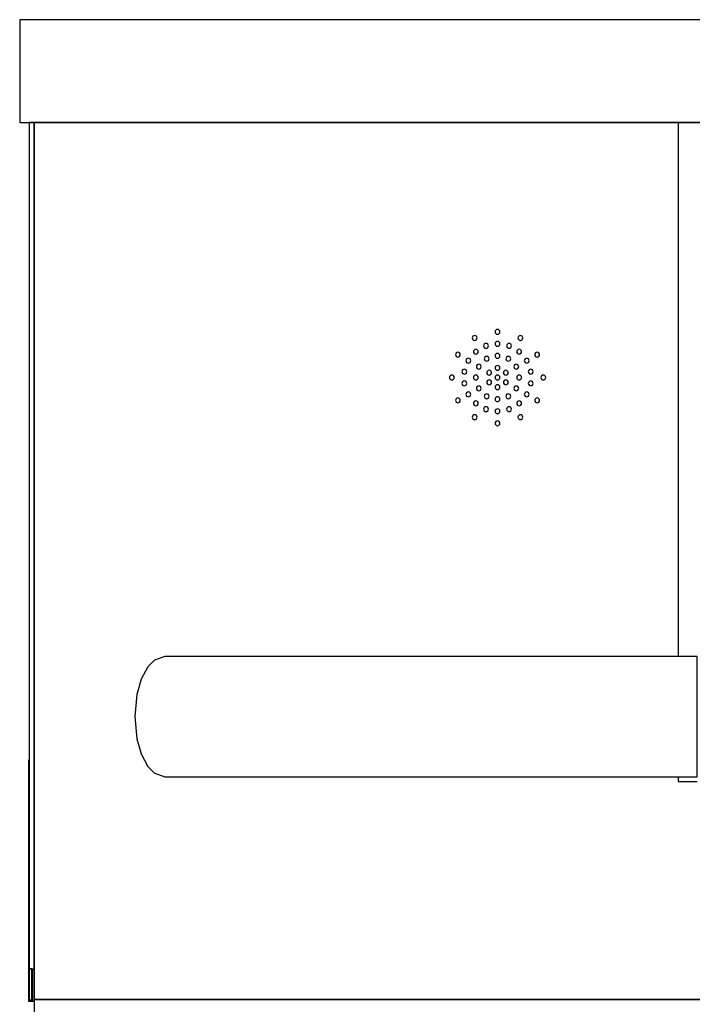
# Model space of a CAD drawing. Extents: x 5 to 3605, y 5 to 302.
# Drawn here: x 3255 to 3274, y 228 to 256 of the extents above; entities that cross this region are included whole.
import ezdxf

# ---------------------------------------------------------------- set-up
doc = ezdxf.new("R2010")
doc.units = 0
doc.header["$LTSCALE"] = 0.5
doc.header["$MEASUREMENT"] = 0
doc.layers.get('0').update_dxf_attribs({"linetype": 'CONTINUOUS'})
doc.layers.add('6', color=7, linetype='CONTINUOUS')

# ---------------------------------------------------------------- blocks, each defined once
blk = doc.blocks.new('LD_20181025092044_00000044')
for p, q in [((-412.38, 100), (-412.39, 100)), ((-412.39, 100), (-412.39, 0)), ((-412, 100), (-412.38, 100)), ((-412.38, 100), (-412.38, 0)), ((412.38, 100), (412, 100)), ((412.39, 100), (412.38, 100)), ((412.38, 0), (412.38, 100)), ((412.39, 0), (412.39, 100)), ((-410.67, 0), (-410.67, 13.3)), ((-410.67, 13.3), (-410.67, 0)), ((410.67, 13.3), (410.67, 0)), ((410.67, 0), (410.67, 13.3)), ((-412.39, 0), (-412.38, 0)), ((-412.38, 0), (-410.67, 0)), ((-410.67, 0), (-410, 0)), ((410, 0), (410.67, 0)), ((410.67, 0), (412.38, 0)), ((412.38, 0), (412.39, 0))]:
    blk.add_line(p, q)
blk = doc.blocks.new('LD_20181025092044_00000046')
for p, q in [((-132.5, 288), (-142.5, 288)), ((-142.5, 288), (-142.5, 66.15)), ((-142.5, 16.15), (-142.5, 14.18)), ((-142.5, 14.18), (-134.5, 14.18))]:
    blk.add_line(p, q)
blk = doc.blocks.new('LD_20181025092044_00000047')
for p, q in [((1, 1096.65), (-831, 1096.65)), ((-831, 1096.65), (-831, 1096.64)), ((-831, 1096.64), (-831, 1096.59)), ((-831, 1096.59), (-831, 1096.51)), ((-831, 1096.51), (-831, 1096.37)), ((-831, 1096.37), (-831, 1096.16)), ((-831, 1096.16), (-831, 1095.89)), ((-831, 1095.89), (-831, 1095.55)), ((-831, 1095.55), (-831, 1095.14)), ((-831, 1095.14), (-831, 1094.67)), ((-831, 1094.67), (-831, 1088.98)), ((-831, 1088.98), (-831, 1088.4)), ((-831, 1088.4), (-831, 1087.79)), ((-831, 1087.79), (-831, 1087.16)), ((-831, 1087.16), (-831, 1086.5)), ((-831, 1086.5), (-831, 1085.81)), ((-831, 1085.81), (-831, 1085.09)), ((-831, 1085.09), (-831, 1084.35)), ((-831, 1084.35), (-831, 1073.86)), ((-831, 1073.86), (-831, 1073.6)), ((-831, 1073.6), (-831, 1073.32)), ((-831, 1073.32), (-831, 1073.01)), ((-831, 1073.01), (-831, 1072.67)), ((-831, 1072.67), (-831, 1072.31)), ((-831, 1072.31), (-831, 1071.93)), ((-831, 1071.93), (-831, 1071.53)), ((-831, 1071.53), (-831, 1068.75)), ((-831, 1068.75), (-831, 1067.73)), ((-831, 1067.73), (-831, 1066.67)), ((-831, 1066.67), (-831, 1065.57)), ((-831, 1065.57), (-831, 1064.45)), ((-831, 1064.45), (-831, 1063.29)), ((-831, 1063.29), (-831, 1062.1)), ((-831, 1062.1), (-831, 1060.89)), ((-831, 1060.89), (-831, 1060.83)), ((-831, 1060.83), (-831, 1060.48)), ((-831, 1060.48), (-831, 1060.13)), ((-831, 1060.13), (-831, 1059.78)), ((-831, 1059.78), (-831, 1059.42)), ((-831, 1059.42), (-831, 1059.05)), ((-831, 1059.05), (-831, 1058.68)), ((-831, 1058.68), (-831, 1058.31)), ((-831, 1058.31), (-831, 1058.2)), ((-831, 1058.2), (-831, 1057.83)), ((-831, 1057.83), (-831, 1057.45)), ((-831, 1057.45), (-831, 1057.07)), ((-831, 1057.07), (-831, 1056.69)), ((-831, 1056.69), (-831, 1056.32)), ((-831, 1056.32), (-831, 1055.94)), ((-831, 1055.94), (-831, 1055.56)), ((-831, 1055.56), (-831, 1054.23)), ((-831, 1054.23), (-831, 1054.2)), ((-831, 1054.2), (-831, 1054.18)), ((-831, 1054.18), (-831, 1054.16)), ((-831, 1054.16), (-831, 1054.14)), ((-831, 1054.14), (-831, 1054.12)), ((-831, 1054.12), (-831, 1054.11)), ((-831, 1054.11), (-831, 1054.09)), ((-831, 1054.09), (-831, 1054)), ((-831, 1054), (1, 1054)), ((-825, 1054), (-827, 1054)), ((-827, 1054), (-827, 702.3)), ((-557.5, 1054), (-825, 1054)), ((-825, 1054), (-825, 702.16)), ((-825, 702.3), (-825, 1054)), ((-642.38, 965.38), (-642.71, 965.16)), ((-642, 965.45), (-642.38, 965.38)), ((-641.62, 965.38), (-642, 965.45)), ((-641.29, 965.16), (-641.62, 965.38)), ((-633.42, 967.38), (-633.5, 967)), ((-633.5, 967), (-633.42, 966.62)), ((-633.21, 967.71), (-633.42, 967.38)), ((-633.42, 966.62), (-633.21, 966.29)), ((-632.88, 967.92), (-633.21, 967.71)), ((-633.21, 966.29), (-632.88, 966.08)), ((-632.5, 968), (-632.88, 967.92)), ((-632.88, 966.08), (-632.5, 966)), ((-632.12, 967.92), (-632.5, 968)), ((-632.5, 966), (-632.12, 966.08)), ((-631.79, 967.71), (-632.12, 967.92)), ((-632.12, 966.08), (-631.79, 966.29)), ((-631.58, 967.38), (-631.79, 967.71)), ((-631.79, 966.29), (-631.58, 966.62)), ((-631.5, 967), (-631.58, 967.38)), ((-631.58, 966.62), (-631.5, 967)), ((-623.38, 965.38), (-623.71, 965.16)), ((-623, 965.45), (-623.38, 965.38)), ((-622.62, 965.38), (-623, 965.45)), ((-622.29, 965.16), (-622.62, 965.38)), ((-642.92, 964.84), (-643, 964.45)), ((-643, 964.45), (-642.92, 964.07)), ((-642.71, 965.16), (-642.92, 964.84)), ((-642.92, 964.07), (-642.71, 963.75)), ((-642.71, 963.75), (-642.38, 963.53)), ((-642.38, 963.53), (-642, 963.45)), ((-642, 963.45), (-641.62, 963.53)), ((-641.62, 963.53), (-641.29, 963.75)), ((-641.08, 964.84), (-641.29, 965.16)), ((-641.29, 963.75), (-641.08, 964.07)), ((-641, 964.45), (-641.08, 964.84)), ((-641.08, 964.07), (-641, 964.45)), ((-638.21, 961.54), (-638.29, 961.16)), ((-638, 961.86), (-638.21, 961.54)), ((-637.67, 962.08), (-638, 961.86)), ((-637.29, 962.16), (-637.67, 962.08)), ((-636.91, 962.08), (-637.29, 962.16)), ((-636.58, 961.86), (-636.91, 962.08)), ((-636.36, 961.54), (-636.58, 961.86)), ((-636.29, 961.16), (-636.36, 961.54)), ((-633.42, 962.38), (-633.5, 962)), ((-633.5, 962), (-633.42, 961.62)), ((-633.21, 962.71), (-633.42, 962.38)), ((-633.42, 961.62), (-633.21, 961.29)), ((-632.88, 962.92), (-633.21, 962.71)), ((-633.21, 961.29), (-632.88, 961.08)), ((-632.5, 963), (-632.88, 962.92)), ((-632.12, 962.92), (-632.5, 963)), ((-631.79, 962.71), (-632.12, 962.92)), ((-632.12, 961.08), (-631.79, 961.29)), ((-631.58, 962.38), (-631.79, 962.71)), ((-631.79, 961.29), (-631.58, 961.62)), ((-631.5, 962), (-631.58, 962.38)), ((-631.58, 961.62), (-631.5, 962)), ((-628.64, 961.54), (-628.71, 961.16)), ((-628.42, 961.86), (-628.64, 961.54)), ((-628.09, 962.08), (-628.42, 961.86)), ((-627.71, 962.16), (-628.09, 962.08)), ((-627.33, 962.08), (-627.71, 962.16)), ((-627, 961.86), (-627.33, 962.08)), ((-626.79, 961.54), (-627, 961.86)), ((-626.71, 961.16), (-626.79, 961.54)), ((-623.92, 964.84), (-624, 964.45)), ((-624, 964.45), (-623.92, 964.07)), ((-623.71, 965.16), (-623.92, 964.84)), ((-623.92, 964.07), (-623.71, 963.75)), ((-623.71, 963.75), (-623.38, 963.53)), ((-623.38, 963.53), (-623, 963.45)), ((-623, 963.45), (-622.62, 963.53)), ((-622.62, 963.53), (-622.29, 963.75)), ((-622.08, 964.84), (-622.29, 965.16)), ((-622.29, 963.75), (-622.08, 964.07)), ((-622, 964.45), (-622.08, 964.84)), ((-622.08, 964.07), (-622, 964.45)), ((-649.88, 957.88), (-649.95, 957.5)), ((-649.95, 957.5), (-649.88, 957.12)), ((-649.66, 958.21), (-649.88, 957.88)), ((-649.88, 957.12), (-649.66, 956.79)), ((-649.34, 958.42), (-649.66, 958.21)), ((-648.95, 958.5), (-649.34, 958.42)), ((-648.57, 958.42), (-648.95, 958.5)), ((-648.25, 958.21), (-648.57, 958.42)), ((-648.03, 957.88), (-648.25, 958.21)), ((-648.25, 956.79), (-648.03, 957.12)), ((-647.95, 957.5), (-648.03, 957.88)), ((-648.03, 957.12), (-647.95, 957.5)), ((-642.42, 959.11), (-642.5, 958.73)), ((-642.5, 958.73), (-642.42, 958.34)), ((-642.21, 959.43), (-642.42, 959.11)), ((-642.42, 958.34), (-642.21, 958.02)), ((-641.88, 959.65), (-642.21, 959.43)), ((-642.21, 958.02), (-641.88, 957.8)), ((-641.5, 959.73), (-641.88, 959.65)), ((-641.88, 957.8), (-641.5, 957.73)), ((-641.12, 959.65), (-641.5, 959.73)), ((-641.5, 957.73), (-641.12, 957.8)), ((-640.79, 959.43), (-641.12, 959.65)), ((-641.12, 957.8), (-640.79, 958.02)), ((-640.58, 959.11), (-640.79, 959.43)), ((-640.79, 958.02), (-640.58, 958.34)), ((-640.5, 958.73), (-640.58, 959.11)), ((-640.58, 958.34), (-640.5, 958.73)), ((-638.29, 961.16), (-638.21, 960.77)), ((-638.21, 960.77), (-638, 960.45)), ((-638, 960.45), (-637.67, 960.23)), ((-637.67, 960.23), (-637.29, 960.16)), ((-637.29, 960.16), (-636.91, 960.23)), ((-636.91, 960.23), (-636.58, 960.45)), ((-636.58, 960.45), (-636.36, 960.77)), ((-636.36, 960.77), (-636.29, 961.16)), ((-633.42, 957.38), (-633.5, 957)), ((-633.21, 957.71), (-633.42, 957.38)), ((-632.88, 957.92), (-633.21, 957.71)), ((-632.88, 961.08), (-632.5, 961)), ((-632.5, 958), (-632.88, 957.92)), ((-632.5, 961), (-632.12, 961.08)), ((-632.12, 957.92), (-632.5, 958)), ((-631.79, 957.71), (-632.12, 957.92)), ((-631.58, 957.38), (-631.79, 957.71)), ((-631.5, 957), (-631.58, 957.38)), ((-628.71, 961.16), (-628.64, 960.77)), ((-628.64, 960.77), (-628.42, 960.45)), ((-628.42, 960.45), (-628.09, 960.23)), ((-628.09, 960.23), (-627.71, 960.16)), ((-627.71, 960.16), (-627.33, 960.23)), ((-627.33, 960.23), (-627, 960.45)), ((-627, 960.45), (-626.79, 960.77)), ((-626.79, 960.77), (-626.71, 961.16)), ((-624.42, 959.11), (-624.5, 958.73)), ((-624.5, 958.73), (-624.42, 958.34)), ((-624.21, 959.43), (-624.42, 959.11)), ((-624.42, 958.34), (-624.21, 958.02)), ((-623.88, 959.65), (-624.21, 959.43)), ((-624.21, 958.02), (-623.88, 957.8)), ((-623.5, 959.73), (-623.88, 959.65)), ((-623.88, 957.8), (-623.5, 957.73)), ((-623.12, 959.65), (-623.5, 959.73)), ((-623.5, 957.73), (-623.12, 957.8)), ((-622.79, 959.43), (-623.12, 959.65)), ((-623.12, 957.8), (-622.79, 958.02)), ((-622.58, 959.11), (-622.79, 959.43)), ((-622.79, 958.02), (-622.58, 958.34)), ((-622.5, 958.73), (-622.58, 959.11)), ((-622.58, 958.34), (-622.5, 958.73)), ((-616.97, 957.88), (-617.05, 957.5)), ((-617.05, 957.5), (-616.97, 957.12)), ((-616.75, 958.21), (-616.97, 957.88)), ((-616.97, 957.12), (-616.75, 956.79)), ((-616.43, 958.42), (-616.75, 958.21)), ((-616.05, 958.5), (-616.43, 958.42)), ((-615.66, 958.42), (-616.05, 958.5)), ((-615.34, 958.21), (-615.66, 958.42)), ((-615.12, 957.88), (-615.34, 958.21)), ((-615.34, 956.79), (-615.12, 957.12)), ((-615.05, 957.5), (-615.12, 957.88)), ((-615.12, 957.12), (-615.05, 957.5)), ((-649.66, 956.79), (-649.34, 956.58)), ((-649.34, 956.58), (-648.95, 956.5)), ((-648.95, 956.5), (-648.57, 956.58)), ((-648.57, 956.58), (-648.25, 956.79)), ((-645.55, 955.38), (-645.62, 955)), ((-645.62, 955), (-645.55, 954.62)), ((-645.33, 955.71), (-645.55, 955.38)), ((-645.55, 954.62), (-645.33, 954.29)), ((-645.01, 955.92), (-645.33, 955.71)), ((-645.33, 954.29), (-645.01, 954.08)), ((-644.62, 956), (-645.01, 955.92)), ((-645.01, 954.08), (-644.62, 954)), ((-644.24, 955.92), (-644.62, 956)), ((-644.62, 954), (-644.24, 954.08)), ((-643.92, 955.71), (-644.24, 955.92)), ((-644.24, 954.08), (-643.92, 954.29)), ((-643.7, 955.38), (-643.92, 955.71)), ((-643.92, 954.29), (-643.7, 954.62)), ((-643.62, 955), (-643.7, 955.38)), ((-643.7, 954.62), (-643.62, 955)), ((-641, 953.21), (-641.22, 952.88)), ((-640.68, 953.42), (-641, 953.21)), ((-640.29, 953.5), (-640.68, 953.42)), ((-639.91, 953.42), (-640.29, 953.5)), ((-639.59, 953.21), (-639.91, 953.42)), ((-639.37, 952.88), (-639.59, 953.21)), ((-637.92, 956.18), (-638, 955.79)), ((-638, 955.79), (-637.92, 955.41)), ((-637.71, 956.5), (-637.92, 956.18)), ((-637.92, 955.41), (-637.71, 955.09)), ((-637.38, 956.72), (-637.71, 956.5)), ((-637.71, 955.09), (-637.38, 954.87)), ((-637, 956.79), (-637.38, 956.72)), ((-637.38, 954.87), (-637, 954.79)), ((-636.62, 956.72), (-637, 956.79)), ((-637, 954.79), (-636.62, 954.87)), ((-636.29, 956.5), (-636.62, 956.72)), ((-636.62, 954.87), (-636.29, 955.09)), ((-636.08, 956.18), (-636.29, 956.5)), ((-636.29, 955.09), (-636.08, 955.41)), ((-636, 955.79), (-636.08, 956.18)), ((-636.08, 955.41), (-636, 955.79)), ((-633.5, 957), (-633.42, 956.62)), ((-633.42, 956.62), (-633.21, 956.29)), ((-633.21, 956.29), (-632.88, 956.08)), ((-632.88, 956.08), (-632.5, 956)), ((-632.5, 956), (-632.12, 956.08)), ((-632.12, 956.08), (-631.79, 956.29)), ((-631.79, 956.29), (-631.58, 956.62)), ((-631.58, 956.62), (-631.5, 957)), ((-628.92, 956.18), (-629, 955.79)), ((-629, 955.79), (-628.92, 955.41)), ((-628.71, 956.5), (-628.92, 956.18)), ((-628.92, 955.41), (-628.71, 955.09)), ((-628.38, 956.72), (-628.71, 956.5)), ((-628.71, 955.09), (-628.38, 954.87)), ((-628, 956.79), (-628.38, 956.72)), ((-628.38, 954.87), (-628, 954.79)), ((-627.62, 956.72), (-628, 956.79)), ((-628, 954.79), (-627.62, 954.87)), ((-627.29, 956.5), (-627.62, 956.72)), ((-627.62, 954.87), (-627.29, 955.09)), ((-627.08, 956.18), (-627.29, 956.5)), ((-627.29, 955.09), (-627.08, 955.41)), ((-627, 955.79), (-627.08, 956.18)), ((-627.08, 955.41), (-627, 955.79)), ((-625.41, 953.21), (-625.63, 952.88)), ((-625.09, 953.42), (-625.41, 953.21)), ((-624.71, 953.5), (-625.09, 953.42)), ((-624.32, 953.42), (-624.71, 953.5)), ((-624, 953.21), (-624.32, 953.42)), ((-623.78, 952.88), (-624, 953.21)), ((-621.3, 955.38), (-621.38, 955)), ((-621.38, 955), (-621.3, 954.62)), ((-621.08, 955.71), (-621.3, 955.38)), ((-621.3, 954.62), (-621.08, 954.29)), ((-620.76, 955.92), (-621.08, 955.71)), ((-621.08, 954.29), (-620.76, 954.08)), ((-620.38, 956), (-620.76, 955.92)), ((-620.76, 954.08), (-620.38, 954)), ((-619.99, 955.92), (-620.38, 956)), ((-620.38, 954), (-619.99, 954.08)), ((-619.67, 955.71), (-619.99, 955.92)), ((-619.99, 954.08), (-619.67, 954.29)), ((-619.45, 955.38), (-619.67, 955.71)), ((-619.67, 954.29), (-619.45, 954.62)), ((-619.38, 955), (-619.45, 955.38)), ((-619.45, 954.62), (-619.38, 955)), ((-616.75, 956.79), (-616.43, 956.58)), ((-616.43, 956.58), (-616.05, 956.5)), ((-616.05, 956.5), (-615.66, 956.58)), ((-615.66, 956.58), (-615.34, 956.79)), ((-651.88, 948.92), (-652.21, 948.71)), ((-651.5, 949), (-651.88, 948.92)), ((-651.12, 948.92), (-651.5, 949)), ((-650.79, 948.71), (-651.12, 948.92)), ((-647.21, 950.81), (-647.29, 950.43)), ((-647.29, 950.43), (-647.21, 950.05)), ((-646.99, 951.14), (-647.21, 950.81)), ((-647.21, 950.05), (-646.99, 949.72)), ((-646.67, 951.35), (-646.99, 951.14)), ((-646.99, 949.72), (-646.67, 949.51)), ((-646.29, 951.43), (-646.67, 951.35)), ((-646.67, 949.51), (-646.29, 949.43)), ((-645.9, 951.35), (-646.29, 951.43)), ((-646.29, 949.43), (-645.9, 949.51)), ((-645.58, 951.14), (-645.9, 951.35)), ((-645.9, 949.51), (-645.58, 949.72)), ((-645.36, 950.81), (-645.58, 951.14)), ((-645.58, 949.72), (-645.36, 950.05)), ((-645.29, 950.43), (-645.36, 950.81)), ((-645.36, 950.05), (-645.29, 950.43)), ((-641.88, 948.92), (-642.21, 948.71)), ((-641.5, 949), (-641.88, 948.92)), ((-641.12, 948.92), (-641.5, 949)), ((-641.22, 952.88), (-641.29, 952.5)), ((-641.29, 952.5), (-641.22, 952.12)), ((-641.22, 952.12), (-641, 951.79)), ((-640.79, 948.71), (-641.12, 948.92)), ((-641, 951.79), (-640.68, 951.58)), ((-640.68, 951.58), (-640.29, 951.5)), ((-640.29, 951.5), (-639.91, 951.58)), ((-639.91, 951.58), (-639.59, 951.79)), ((-639.59, 951.79), (-639.37, 952.12)), ((-639.29, 952.5), (-639.37, 952.88)), ((-639.37, 952.12), (-639.29, 952.5)), ((-636.89, 950.38), (-636.96, 950)), ((-636.96, 950), (-636.89, 949.62)), ((-636.67, 950.71), (-636.89, 950.38)), ((-636.89, 949.62), (-636.67, 949.29)), ((-636.35, 950.92), (-636.67, 950.71)), ((-636.67, 949.29), (-636.35, 949.08)), ((-635.96, 951), (-636.35, 950.92)), ((-636.35, 949.08), (-635.96, 949)), ((-635.58, 950.92), (-635.96, 951)), ((-635.96, 949), (-635.58, 949.08)), ((-635.26, 950.71), (-635.58, 950.92)), ((-635.58, 949.08), (-635.26, 949.29)), ((-635.04, 950.38), (-635.26, 950.71)), ((-635.26, 949.29), (-635.04, 949.62)), ((-634.96, 950), (-635.04, 950.38)), ((-635.04, 949.62), (-634.96, 950)), ((-633.42, 952.38), (-633.5, 952)), ((-633.5, 952), (-633.42, 951.62)), ((-633.21, 952.71), (-633.42, 952.38)), ((-633.42, 951.62), (-633.21, 951.29)), ((-632.88, 952.92), (-633.21, 952.71)), ((-633.21, 951.29), (-632.88, 951.08)), ((-632.88, 948.92), (-633.21, 948.71)), ((-632.5, 953), (-632.88, 952.92)), ((-632.88, 951.08), (-632.5, 951)), ((-632.5, 949), (-632.88, 948.92)), ((-632.12, 952.92), (-632.5, 953)), ((-632.5, 951), (-632.12, 951.08)), ((-632.12, 948.92), (-632.5, 949)), ((-631.79, 952.71), (-632.12, 952.92)), ((-632.12, 951.08), (-631.79, 951.29)), ((-631.79, 948.71), (-632.12, 948.92)), ((-631.58, 952.38), (-631.79, 952.71)), ((-631.79, 951.29), (-631.58, 951.62)), ((-631.5, 952), (-631.58, 952.38)), ((-631.58, 951.62), (-631.5, 952)), ((-629.96, 950.38), (-630.04, 950)), ((-630.04, 950), (-629.96, 949.62)), ((-629.74, 950.71), (-629.96, 950.38)), ((-629.96, 949.62), (-629.74, 949.29)), ((-629.42, 950.92), (-629.74, 950.71)), ((-629.74, 949.29), (-629.42, 949.08)), ((-629.04, 951), (-629.42, 950.92)), ((-629.42, 949.08), (-629.04, 949)), ((-628.65, 950.92), (-629.04, 951)), ((-629.04, 949), (-628.65, 949.08)), ((-628.33, 950.71), (-628.65, 950.92)), ((-628.65, 949.08), (-628.33, 949.29)), ((-628.11, 950.38), (-628.33, 950.71)), ((-628.33, 949.29), (-628.11, 949.62)), ((-628.04, 950), (-628.11, 950.38)), ((-628.11, 949.62), (-628.04, 950)), ((-625.63, 952.88), (-625.71, 952.5)), ((-625.71, 952.5), (-625.63, 952.12)), ((-625.63, 952.12), (-625.41, 951.79)), ((-625.41, 951.79), (-625.09, 951.58)), ((-625.09, 951.58), (-624.71, 951.5)), ((-624.71, 951.5), (-624.32, 951.58)), ((-624.32, 951.58), (-624, 951.79)), ((-623.88, 948.92), (-624.21, 948.71)), ((-624, 951.79), (-623.78, 952.12)), ((-623.5, 949), (-623.88, 948.92)), ((-623.71, 952.5), (-623.78, 952.88)), ((-623.78, 952.12), (-623.71, 952.5)), ((-623.12, 948.92), (-623.5, 949)), ((-622.79, 948.71), (-623.12, 948.92)), ((-619.64, 950.81), (-619.71, 950.43)), ((-619.71, 950.43), (-619.64, 950.05)), ((-619.42, 951.14), (-619.64, 950.81)), ((-619.64, 950.05), (-619.42, 949.72)), ((-619.1, 951.35), (-619.42, 951.14)), ((-619.42, 949.72), (-619.1, 949.51)), ((-618.71, 951.43), (-619.1, 951.35)), ((-619.1, 949.51), (-618.71, 949.43)), ((-618.33, 951.35), (-618.71, 951.43)), ((-618.71, 949.43), (-618.33, 949.51)), ((-618.01, 951.14), (-618.33, 951.35)), ((-618.33, 949.51), (-618.01, 949.72)), ((-617.79, 950.81), (-618.01, 951.14)), ((-618.01, 949.72), (-617.79, 950.05)), ((-617.71, 950.43), (-617.79, 950.81)), ((-617.79, 950.05), (-617.71, 950.43)), ((-613.88, 948.92), (-614.21, 948.71)), ((-613.5, 949), (-613.88, 948.92)), ((-613.12, 948.92), (-613.5, 949)), ((-612.79, 948.71), (-613.12, 948.92)), ((-652.42, 948.38), (-652.5, 948)), ((-652.5, 948), (-652.42, 947.62)), ((-652.21, 948.71), (-652.42, 948.38)), ((-652.42, 947.62), (-652.21, 947.29)), ((-652.21, 947.29), (-651.88, 947.08)), ((-651.88, 947.08), (-651.5, 947)), ((-651.5, 947), (-651.12, 947.08)), ((-651.12, 947.08), (-650.79, 947.29)), ((-650.58, 948.38), (-650.79, 948.71)), ((-650.79, 947.29), (-650.58, 947.62)), ((-650.5, 948), (-650.58, 948.38)), ((-650.58, 947.62), (-650.5, 948)), ((-647.21, 945.95), (-647.29, 945.57)), ((-647.29, 945.57), (-647.21, 945.19)), ((-646.99, 946.28), (-647.21, 945.95)), ((-647.21, 945.19), (-646.99, 944.86)), ((-646.67, 946.49), (-646.99, 946.28)), ((-646.99, 944.86), (-646.67, 944.65)), ((-646.29, 946.57), (-646.67, 946.49)), ((-645.9, 946.49), (-646.29, 946.57)), ((-645.58, 946.28), (-645.9, 946.49)), ((-645.9, 944.65), (-645.58, 944.86)), ((-645.36, 945.95), (-645.58, 946.28)), ((-645.58, 944.86), (-645.36, 945.19)), ((-645.29, 945.57), (-645.36, 945.95)), ((-645.36, 945.19), (-645.29, 945.57)), ((-642.42, 948.38), (-642.5, 948)), ((-642.5, 948), (-642.42, 947.62)), ((-642.21, 948.71), (-642.42, 948.38)), ((-642.42, 947.62), (-642.21, 947.29)), ((-642.21, 947.29), (-641.88, 947.08)), ((-641.88, 947.08), (-641.5, 947)), ((-641.5, 947), (-641.12, 947.08)), ((-641.12, 947.08), (-640.79, 947.29)), ((-640.58, 948.38), (-640.79, 948.71)), ((-640.79, 947.29), (-640.58, 947.62)), ((-640.5, 948), (-640.58, 948.38)), ((-640.58, 947.62), (-640.5, 948)), ((-636.89, 946.38), (-636.96, 946)), ((-636.96, 946), (-636.89, 945.62)), ((-636.67, 946.71), (-636.89, 946.38)), ((-636.89, 945.62), (-636.67, 945.29)), ((-636.35, 946.92), (-636.67, 946.71)), ((-636.67, 945.29), (-636.35, 945.08)), ((-635.96, 947), (-636.35, 946.92)), ((-636.35, 945.08), (-635.96, 945)), ((-635.58, 946.92), (-635.96, 947)), ((-635.96, 945), (-635.58, 945.08)), ((-635.26, 946.71), (-635.58, 946.92)), ((-635.58, 945.08), (-635.26, 945.29)), ((-635.04, 946.38), (-635.26, 946.71)), ((-635.26, 945.29), (-635.04, 945.62)), ((-634.96, 946), (-635.04, 946.38)), ((-635.04, 945.62), (-634.96, 946)), ((-633.42, 948.38), (-633.5, 948)), ((-633.5, 948), (-633.42, 947.62)), ((-633.21, 948.71), (-633.42, 948.38)), ((-633.42, 947.62), (-633.21, 947.29)), ((-633.21, 947.29), (-632.88, 947.08)), ((-632.88, 944.92), (-633.21, 944.71)), ((-632.88, 947.08), (-632.5, 947)), ((-632.5, 945), (-632.88, 944.92)), ((-632.5, 947), (-632.12, 947.08)), ((-632.12, 944.92), (-632.5, 945)), ((-632.12, 947.08), (-631.79, 947.29)), ((-631.79, 944.71), (-632.12, 944.92)), ((-631.58, 948.38), (-631.79, 948.71)), ((-631.79, 947.29), (-631.58, 947.62)), ((-631.5, 948), (-631.58, 948.38)), ((-631.58, 947.62), (-631.5, 948)), ((-629.96, 946.38), (-630.04, 946)), ((-630.04, 946), (-629.96, 945.62)), ((-629.74, 946.71), (-629.96, 946.38)), ((-629.96, 945.62), (-629.74, 945.29)), ((-629.42, 946.92), (-629.74, 946.71)), ((-629.74, 945.29), (-629.42, 945.08)), ((-629.04, 947), (-629.42, 946.92)), ((-629.42, 945.08), (-629.04, 945)), ((-628.65, 946.92), (-629.04, 947)), ((-629.04, 945), (-628.65, 945.08)), ((-628.33, 946.71), (-628.65, 946.92)), ((-628.65, 945.08), (-628.33, 945.29)), ((-628.11, 946.38), (-628.33, 946.71)), ((-628.33, 945.29), (-628.11, 945.62)), ((-628.04, 946), (-628.11, 946.38)), ((-628.11, 945.62), (-628.04, 946)), ((-624.42, 948.38), (-624.5, 948)), ((-624.5, 948), (-624.42, 947.62)), ((-624.21, 948.71), (-624.42, 948.38)), ((-624.42, 947.62), (-624.21, 947.29)), ((-624.21, 947.29), (-623.88, 947.08)), ((-623.88, 947.08), (-623.5, 947)), ((-623.5, 947), (-623.12, 947.08)), ((-623.12, 947.08), (-622.79, 947.29)), ((-622.58, 948.38), (-622.79, 948.71)), ((-622.79, 947.29), (-622.58, 947.62)), ((-622.5, 948), (-622.58, 948.38)), ((-622.58, 947.62), (-622.5, 948)), ((-619.64, 945.95), (-619.71, 945.57)), ((-619.71, 945.57), (-619.64, 945.19)), ((-619.42, 946.28), (-619.64, 945.95)), ((-619.64, 945.19), (-619.42, 944.86)), ((-619.1, 946.49), (-619.42, 946.28)), ((-619.42, 944.86), (-619.1, 944.65)), ((-618.71, 946.57), (-619.1, 946.49)), ((-618.33, 946.49), (-618.71, 946.57)), ((-618.01, 946.28), (-618.33, 946.49)), ((-618.33, 944.65), (-618.01, 944.86)), ((-617.79, 945.95), (-618.01, 946.28)), ((-618.01, 944.86), (-617.79, 945.19)), ((-617.71, 945.57), (-617.79, 945.95)), ((-617.79, 945.19), (-617.71, 945.57)), ((-614.42, 948.38), (-614.5, 948)), ((-614.5, 948), (-614.42, 947.62)), ((-614.21, 948.71), (-614.42, 948.38)), ((-614.42, 947.62), (-614.21, 947.29)), ((-614.21, 947.29), (-613.88, 947.08)), ((-613.88, 947.08), (-613.5, 947)), ((-613.5, 947), (-613.12, 947.08)), ((-613.12, 947.08), (-612.79, 947.29)), ((-612.58, 948.38), (-612.79, 948.71)), ((-612.79, 947.29), (-612.58, 947.62)), ((-612.5, 948), (-612.58, 948.38)), ((-612.58, 947.62), (-612.5, 948)), ((-646.67, 944.65), (-646.29, 944.57)), ((-646.29, 944.57), (-645.9, 944.65)), ((-645.55, 941.38), (-645.62, 941)), ((-645.62, 941), (-645.55, 940.62)), ((-645.33, 941.71), (-645.55, 941.38)), ((-645.01, 941.92), (-645.33, 941.71)), ((-644.62, 942), (-645.01, 941.92)), ((-644.24, 941.92), (-644.62, 942)), ((-643.92, 941.71), (-644.24, 941.92)), ((-643.7, 941.38), (-643.92, 941.71)), ((-643.62, 941), (-643.7, 941.38)), ((-643.7, 940.62), (-643.62, 941)), ((-641.22, 943.88), (-641.29, 943.5)), ((-641.29, 943.5), (-641.22, 943.12)), ((-641, 944.21), (-641.22, 943.88)), ((-641.22, 943.12), (-641, 942.79)), ((-640.68, 944.42), (-641, 944.21)), ((-641, 942.79), (-640.68, 942.58)), ((-640.29, 944.5), (-640.68, 944.42)), ((-640.68, 942.58), (-640.29, 942.5)), ((-639.91, 944.42), (-640.29, 944.5)), ((-640.29, 942.5), (-639.91, 942.58)), ((-639.59, 944.21), (-639.91, 944.42)), ((-639.91, 942.58), (-639.59, 942.79)), ((-639.37, 943.88), (-639.59, 944.21)), ((-639.59, 942.79), (-639.37, 943.12)), ((-639.29, 943.5), (-639.37, 943.88)), ((-639.37, 943.12), (-639.29, 943.5)), ((-637.71, 940.91), (-637.92, 940.59)), ((-637.38, 941.13), (-637.71, 940.91)), ((-637, 941.21), (-637.38, 941.13)), ((-636.62, 941.13), (-637, 941.21)), ((-636.29, 940.91), (-636.62, 941.13)), ((-636.08, 940.59), (-636.29, 940.91)), ((-633.42, 944.38), (-633.5, 944)), ((-633.5, 944), (-633.42, 943.62)), ((-633.21, 944.71), (-633.42, 944.38)), ((-633.42, 943.62), (-633.21, 943.29)), ((-633.21, 943.29), (-632.88, 943.08)), ((-632.88, 943.08), (-632.5, 943)), ((-632.5, 943), (-632.12, 943.08)), ((-632.12, 943.08), (-631.79, 943.29)), ((-631.58, 944.38), (-631.79, 944.71)), ((-631.79, 943.29), (-631.58, 943.62)), ((-631.5, 944), (-631.58, 944.38)), ((-631.58, 943.62), (-631.5, 944)), ((-628.71, 940.91), (-628.92, 940.59)), ((-628.38, 941.13), (-628.71, 940.91)), ((-628, 941.21), (-628.38, 941.13)), ((-627.62, 941.13), (-628, 941.21)), ((-627.29, 940.91), (-627.62, 941.13)), ((-627.08, 940.59), (-627.29, 940.91)), ((-625.63, 943.88), (-625.71, 943.5)), ((-625.71, 943.5), (-625.63, 943.12)), ((-625.41, 944.21), (-625.63, 943.88)), ((-625.63, 943.12), (-625.41, 942.79)), ((-625.09, 944.42), (-625.41, 944.21)), ((-625.41, 942.79), (-625.09, 942.58)), ((-624.71, 944.5), (-625.09, 944.42)), ((-625.09, 942.58), (-624.71, 942.5)), ((-624.32, 944.42), (-624.71, 944.5)), ((-624.71, 942.5), (-624.32, 942.58)), ((-624, 944.21), (-624.32, 944.42)), ((-624.32, 942.58), (-624, 942.79)), ((-623.78, 943.88), (-624, 944.21)), ((-624, 942.79), (-623.78, 943.12)), ((-623.71, 943.5), (-623.78, 943.88)), ((-623.78, 943.12), (-623.71, 943.5)), ((-621.3, 941.38), (-621.38, 941)), ((-621.38, 941), (-621.3, 940.62)), ((-621.08, 941.71), (-621.3, 941.38)), ((-620.76, 941.92), (-621.08, 941.71)), ((-620.38, 942), (-620.76, 941.92)), ((-619.99, 941.92), (-620.38, 942)), ((-619.67, 941.71), (-619.99, 941.92)), ((-619.45, 941.38), (-619.67, 941.71)), ((-619.38, 941), (-619.45, 941.38)), ((-619.45, 940.62), (-619.38, 941)), ((-619.1, 944.65), (-618.71, 944.57)), ((-618.71, 944.57), (-618.33, 944.65)), ((-649.88, 938.88), (-649.95, 938.5)), ((-649.95, 938.5), (-649.88, 938.12)), ((-649.66, 939.21), (-649.88, 938.88)), ((-649.88, 938.12), (-649.66, 937.79)), ((-649.34, 939.42), (-649.66, 939.21)), ((-649.66, 937.79), (-649.34, 937.58)), ((-648.95, 939.5), (-649.34, 939.42)), ((-649.34, 937.58), (-648.95, 937.5)), ((-648.57, 939.42), (-648.95, 939.5)), ((-648.95, 937.5), (-648.57, 937.58)), ((-648.25, 939.21), (-648.57, 939.42)), ((-648.57, 937.58), (-648.25, 937.79)), ((-648.03, 938.88), (-648.25, 939.21)), ((-648.25, 937.79), (-648.03, 938.12)), ((-647.95, 938.5), (-648.03, 938.88)), ((-648.03, 938.12), (-647.95, 938.5)), ((-645.55, 940.62), (-645.33, 940.29)), ((-645.33, 940.29), (-645.01, 940.08)), ((-645.01, 940.08), (-644.62, 940)), ((-644.62, 940), (-644.24, 940.08)), ((-644.24, 940.08), (-643.92, 940.29)), ((-643.92, 940.29), (-643.7, 940.62)), ((-642.42, 937.66), (-642.5, 937.27)), ((-642.5, 937.27), (-642.42, 936.89)), ((-642.21, 937.98), (-642.42, 937.66)), ((-642.42, 936.89), (-642.21, 936.57)), ((-641.88, 938.2), (-642.21, 937.98)), ((-641.5, 938.27), (-641.88, 938.2)), ((-641.12, 938.2), (-641.5, 938.27)), ((-640.79, 937.98), (-641.12, 938.2)), ((-640.58, 937.66), (-640.79, 937.98)), ((-640.79, 936.57), (-640.58, 936.89)), ((-640.5, 937.27), (-640.58, 937.66)), ((-640.58, 936.89), (-640.5, 937.27)), ((-637.92, 940.59), (-638, 940.21)), ((-638, 940.21), (-637.92, 939.82)), ((-637.92, 939.82), (-637.71, 939.5)), ((-637.71, 939.5), (-637.38, 939.28)), ((-637.38, 939.28), (-637, 939.21)), ((-637, 939.21), (-636.62, 939.28)), ((-636.62, 939.28), (-636.29, 939.5)), ((-636.29, 939.5), (-636.08, 939.82)), ((-636, 940.21), (-636.08, 940.59)), ((-636.08, 939.82), (-636, 940.21)), ((-633.42, 939.38), (-633.5, 939)), ((-633.5, 939), (-633.42, 938.62)), ((-633.21, 939.71), (-633.42, 939.38)), ((-633.42, 938.62), (-633.21, 938.29)), ((-632.88, 939.92), (-633.21, 939.71)), ((-633.21, 938.29), (-632.88, 938.08)), ((-632.5, 940), (-632.88, 939.92)), ((-632.88, 938.08), (-632.5, 938)), ((-632.12, 939.92), (-632.5, 940)), ((-632.5, 938), (-632.12, 938.08)), ((-631.79, 939.71), (-632.12, 939.92)), ((-632.12, 938.08), (-631.79, 938.29)), ((-631.58, 939.38), (-631.79, 939.71)), ((-631.79, 938.29), (-631.58, 938.62)), ((-631.5, 939), (-631.58, 939.38)), ((-631.58, 938.62), (-631.5, 939)), ((-628.92, 940.59), (-629, 940.21)), ((-629, 940.21), (-628.92, 939.82)), ((-628.92, 939.82), (-628.71, 939.5)), ((-628.71, 939.5), (-628.38, 939.28)), ((-628.38, 939.28), (-628, 939.21)), ((-628, 939.21), (-627.62, 939.28)), ((-627.62, 939.28), (-627.29, 939.5)), ((-627.29, 939.5), (-627.08, 939.82)), ((-627, 940.21), (-627.08, 940.59)), ((-627.08, 939.82), (-627, 940.21)), ((-624.42, 937.66), (-624.5, 937.27)), ((-624.5, 937.27), (-624.42, 936.89)), ((-624.21, 937.98), (-624.42, 937.66)), ((-624.42, 936.89), (-624.21, 936.57)), ((-623.88, 938.2), (-624.21, 937.98)), ((-623.5, 938.27), (-623.88, 938.2)), ((-623.12, 938.2), (-623.5, 938.27)), ((-622.79, 937.98), (-623.12, 938.2)), ((-622.58, 937.66), (-622.79, 937.98)), ((-622.79, 936.57), (-622.58, 936.89)), ((-622.5, 937.27), (-622.58, 937.66)), ((-622.58, 936.89), (-622.5, 937.27)), ((-621.3, 940.62), (-621.08, 940.29)), ((-621.08, 940.29), (-620.76, 940.08)), ((-620.76, 940.08), (-620.38, 940)), ((-620.38, 940), (-619.99, 940.08)), ((-619.99, 940.08), (-619.67, 940.29)), ((-619.67, 940.29), (-619.45, 940.62)), ((-616.97, 938.88), (-617.05, 938.5)), ((-617.05, 938.5), (-616.97, 938.12)), ((-616.75, 939.21), (-616.97, 938.88)), ((-616.97, 938.12), (-616.75, 937.79)), ((-616.43, 939.42), (-616.75, 939.21)), ((-616.75, 937.79), (-616.43, 937.58)), ((-616.05, 939.5), (-616.43, 939.42)), ((-616.43, 937.58), (-616.05, 937.5)), ((-615.66, 939.42), (-616.05, 939.5)), ((-616.05, 937.5), (-615.66, 937.58)), ((-615.34, 939.21), (-615.66, 939.42)), ((-615.66, 937.58), (-615.34, 937.79)), ((-615.12, 938.88), (-615.34, 939.21)), ((-615.34, 937.79), (-615.12, 938.12)), ((-615.05, 938.5), (-615.12, 938.88)), ((-615.12, 938.12), (-615.05, 938.5)), ((-642.21, 936.57), (-641.88, 936.35)), ((-641.88, 936.35), (-641.5, 936.27)), ((-641.5, 936.27), (-641.12, 936.35)), ((-641.12, 936.35), (-640.79, 936.57)), ((-638.21, 935.23), (-638.29, 934.84)), ((-638.29, 934.84), (-638.21, 934.46)), ((-638, 935.55), (-638.21, 935.23)), ((-638.21, 934.46), (-638, 934.14)), ((-637.67, 935.77), (-638, 935.55)), ((-638, 934.14), (-637.67, 933.92)), ((-637.29, 935.84), (-637.67, 935.77)), ((-637.67, 933.92), (-637.29, 933.84)), ((-636.91, 935.77), (-637.29, 935.84)), ((-637.29, 933.84), (-636.91, 933.92)), ((-636.58, 935.55), (-636.91, 935.77)), ((-636.91, 933.92), (-636.58, 934.14)), ((-636.36, 935.23), (-636.58, 935.55)), ((-636.58, 934.14), (-636.36, 934.46)), ((-636.29, 934.84), (-636.36, 935.23)), ((-636.36, 934.46), (-636.29, 934.84)), ((-633.42, 934.38), (-633.5, 934)), ((-633.5, 934), (-633.42, 933.62)), ((-633.21, 934.71), (-633.42, 934.38)), ((-633.42, 933.62), (-633.21, 933.29)), ((-632.88, 934.92), (-633.21, 934.71)), ((-633.21, 933.29), (-632.88, 933.08)), ((-632.5, 935), (-632.88, 934.92)), ((-632.88, 933.08), (-632.5, 933)), ((-632.12, 934.92), (-632.5, 935)), ((-632.5, 933), (-632.12, 933.08)), ((-631.79, 934.71), (-632.12, 934.92)), ((-632.12, 933.08), (-631.79, 933.29)), ((-631.58, 934.38), (-631.79, 934.71)), ((-631.79, 933.29), (-631.58, 933.62)), ((-631.5, 934), (-631.58, 934.38)), ((-631.58, 933.62), (-631.5, 934)), ((-628.64, 935.23), (-628.71, 934.84)), ((-628.71, 934.84), (-628.64, 934.46)), ((-628.42, 935.55), (-628.64, 935.23)), ((-628.64, 934.46), (-628.42, 934.14)), ((-628.09, 935.77), (-628.42, 935.55)), ((-628.42, 934.14), (-628.09, 933.92)), ((-627.71, 935.84), (-628.09, 935.77)), ((-628.09, 933.92), (-627.71, 933.84)), ((-627.33, 935.77), (-627.71, 935.84)), ((-627.71, 933.84), (-627.33, 933.92)), ((-627, 935.55), (-627.33, 935.77)), ((-627.33, 933.92), (-627, 934.14)), ((-626.79, 935.23), (-627, 935.55)), ((-627, 934.14), (-626.79, 934.46)), ((-626.71, 934.84), (-626.79, 935.23)), ((-626.79, 934.46), (-626.71, 934.84)), ((-624.21, 936.57), (-623.88, 936.35)), ((-623.88, 936.35), (-623.5, 936.27)), ((-623.5, 936.27), (-623.12, 936.35)), ((-623.12, 936.35), (-622.79, 936.57)), ((-642.92, 931.93), (-643, 931.55)), ((-643, 931.55), (-642.92, 931.16)), ((-642.71, 932.25), (-642.92, 931.93)), ((-642.92, 931.16), (-642.71, 930.84)), ((-642.38, 932.47), (-642.71, 932.25)), ((-642.71, 930.84), (-642.38, 930.62)), ((-642, 932.55), (-642.38, 932.47)), ((-642.38, 930.62), (-642, 930.55)), ((-641.62, 932.47), (-642, 932.55)), ((-642, 930.55), (-641.62, 930.62)), ((-641.29, 932.25), (-641.62, 932.47)), ((-641.62, 930.62), (-641.29, 930.84)), ((-641.08, 931.93), (-641.29, 932.25)), ((-641.29, 930.84), (-641.08, 931.16)), ((-641, 931.55), (-641.08, 931.93)), ((-641.08, 931.16), (-641, 931.55)), ((-633.42, 929.38), (-633.5, 929)), ((-633.5, 929), (-633.42, 928.62)), ((-633.21, 929.71), (-633.42, 929.38)), ((-633.42, 928.62), (-633.21, 928.29)), ((-632.88, 929.92), (-633.21, 929.71)), ((-632.5, 930), (-632.88, 929.92)), ((-632.12, 929.92), (-632.5, 930)), ((-631.79, 929.71), (-632.12, 929.92)), ((-631.58, 929.38), (-631.79, 929.71)), ((-631.79, 928.29), (-631.58, 928.62)), ((-631.5, 929), (-631.58, 929.38)), ((-631.58, 928.62), (-631.5, 929)), ((-623.92, 931.93), (-624, 931.55)), ((-624, 931.55), (-623.92, 931.16)), ((-623.71, 932.25), (-623.92, 931.93)), ((-623.92, 931.16), (-623.71, 930.84)), ((-623.38, 932.47), (-623.71, 932.25)), ((-623.71, 930.84), (-623.38, 930.62)), ((-623, 932.55), (-623.38, 932.47)), ((-623.38, 930.62), (-623, 930.55)), ((-622.62, 932.47), (-623, 932.55)), ((-623, 930.55), (-622.62, 930.62)), ((-622.29, 932.25), (-622.62, 932.47)), ((-622.62, 930.62), (-622.29, 930.84)), ((-622.08, 931.93), (-622.29, 932.25)), ((-622.29, 930.84), (-622.08, 931.16)), ((-622, 931.55), (-622.08, 931.93)), ((-622.08, 931.16), (-622, 931.55)), ((-633.21, 928.29), (-632.88, 928.08)), ((-632.88, 928.08), (-632.5, 928)), ((-632.5, 928), (-632.12, 928.08)), ((-632.12, 928.08), (-631.79, 928.29)), ((-827, 702.3), (-825, 702.3)), ((-826, 702.3), (-827, 702.3)), ((-827, 702.3), (-827, 689.45)), ((-826, 689.45), (-826, 702.3)), ((-825, 702.16), (-825, 697.73)), ((-825, 697.73), (-825, 689.64)), ((-827, 689.45), (-826, 689.45)), ((-825, 689.64), (-547.5, 689.64)), ((-547.5, 689.64), (-825, 689.64)), ((-825, 689.64), (-825, 689.6)), ((-825, 689.6), (-825, 13.29)), ((-825, 689.6), (-547.5, 689.6))]:
    blk.add_line(p, q)
blk = doc.blocks.new('LD_20181025092044_00000048')
for p, q in [((-774.99, 830.64), (-777.73, 827.84)), ((-770.69, 832.15), (-774.99, 830.64)), ((-764.54, 832.15), (-770.69, 832.15)), ((-753.04, 832.15), (-764.54, 832.15)), ((-749.04, 832.15), (-753.04, 832.15)), ((-745.01, 832.15), (-749.04, 832.15)), ((-740.96, 832.15), (-745.01, 832.15)), ((-736.87, 832.15), (-740.96, 832.15)), ((-732.77, 832.15), (-736.87, 832.15)), ((-728.64, 832.15), (-732.77, 832.15)), ((-724.49, 832.15), (-728.64, 832.15)), ((-709.24, 832.15), (-724.49, 832.15)), ((-706.09, 832.15), (-709.24, 832.15)), ((-702.92, 832.15), (-706.09, 832.15)), ((-699.75, 832.15), (-702.92, 832.15)), ((-696.56, 832.15), (-699.75, 832.15)), ((-693.37, 832.15), (-696.56, 832.15)), ((-690.17, 832.15), (-693.37, 832.15)), ((-686.96, 832.15), (-690.17, 832.15)), ((-665.13, 832.15), (-686.96, 832.15)), ((-663.8, 832.15), (-665.13, 832.15)), ((-662.48, 832.15), (-663.8, 832.15)), ((-661.15, 832.15), (-662.48, 832.15)), ((-659.82, 832.15), (-661.15, 832.15)), ((-658.49, 832.15), (-659.82, 832.15)), ((-657.16, 832.15), (-658.49, 832.15)), ((-655.83, 832.15), (-657.16, 832.15)), ((-604.47, 832.15), (-655.83, 832.15)), ((-552.51, 832.15), (-604.47, 832.15)), ((-549.5, 832.15), (-552.51, 832.15)), ((-549.5, 830.64), (-549.5, 832.15)), ((-549.5, 827.84), (-549.5, 830.64)), ((-277.51, 832.15), (-280.5, 832.15)), ((-280.5, 832.15), (-280.5, 830.64)), ((-280.5, 830.64), (-280.5, 827.84)), ((-225.63, 832.15), (-277.51, 832.15)), ((-174.32, 832.15), (-225.63, 832.15)), ((-172.99, 832.15), (-174.32, 832.15)), ((-171.67, 832.15), (-172.99, 832.15)), ((-170.34, 832.15), (-171.67, 832.15)), ((-169.02, 832.15), (-170.34, 832.15)), ((-167.7, 832.15), (-169.02, 832.15)), ((-166.38, 832.15), (-167.7, 832.15)), ((-165.06, 832.15), (-166.38, 832.15)), ((-143.23, 832.15), (-165.06, 832.15)), ((-140.03, 832.15), (-143.23, 832.15)), ((-136.84, 832.15), (-140.03, 832.15)), ((-133.66, 832.15), (-136.84, 832.15)), ((-130.49, 832.15), (-133.66, 832.15)), ((-127.33, 832.15), (-130.49, 832.15)), ((-124.18, 832.15), (-127.33, 832.15)), ((-121.04, 832.15), (-124.18, 832.15)), ((-105.79, 832.15), (-121.04, 832.15)), ((-101.65, 832.15), (-105.79, 832.15)), ((-97.54, 832.15), (-101.65, 832.15)), ((-93.45, 832.15), (-97.54, 832.15)), ((-89.39, 832.15), (-93.45, 832.15)), ((-85.35, 832.15), (-89.39, 832.15)), ((-81.33, 832.15), (-85.35, 832.15)), ((-77.35, 832.15), (-81.33, 832.15)), ((-66.16, 832.15), (-77.35, 832.15)), ((-60.31, 832.15), (-66.16, 832.15)), ((-56.16, 830.64), (-60.31, 832.15)), ((-56.01, 830.64), (-60.31, 832.15)), ((-56.01, 830.64), (-56.16, 830.64)), ((-53.27, 827.84), (-56.01, 830.64)), ((-777.73, 827.84), (-780.53, 822.66)), ((-549.5, 822.66), (-549.5, 827.84)), ((-280.5, 827.84), (-280.5, 822.66)), ((-50.47, 822.66), (-53.27, 827.84)), ((-780.53, 822.66), (-782.36, 816.36)), ((-549.5, 816.36), (-549.5, 822.66)), ((-280.5, 822.66), (-280.5, 816.36)), ((-48.64, 816.36), (-50.47, 822.66)), ((-782.36, 816.36), (-783.19, 807.15)), ((-549.5, 807.15), (-549.5, 816.36)), ((-280.5, 816.36), (-280.5, 807.15)), ((-47.81, 807.15), (-48.64, 816.36)), ((-783.19, 807.15), (-782.36, 797.94)), ((-549.5, 797.94), (-549.5, 807.15)), ((-280.5, 807.15), (-280.5, 797.94)), ((-48.64, 797.94), (-47.81, 807.15)), ((-782.36, 797.94), (-780.53, 791.64)), ((-549.5, 791.64), (-549.5, 797.94)), ((-280.5, 797.94), (-280.5, 791.64)), ((-50.47, 791.64), (-48.64, 797.94)), ((-780.53, 791.64), (-777.73, 786.46)), ((-549.5, 786.46), (-549.5, 791.64)), ((-280.5, 791.64), (-280.5, 786.46)), ((-53.27, 786.46), (-50.47, 791.64)), ((-777.73, 786.46), (-774.99, 783.66)), ((-549.5, 783.66), (-549.5, 786.46)), ((-280.5, 786.46), (-280.5, 783.66)), ((-56.01, 783.66), (-53.27, 786.46)), ((-774.99, 783.66), (-774.84, 783.66)), ((-774.84, 783.66), (-770.69, 782.15)), ((-770.69, 782.15), (-764.54, 782.15)), ((-764.54, 782.15), (-753.04, 782.15)), ((-753.04, 782.15), (-749.04, 782.15)), ((-749.04, 782.15), (-745.01, 782.15)), ((-745.01, 782.15), (-740.96, 782.15)), ((-740.96, 782.15), (-736.87, 782.15)), ((-736.87, 782.15), (-732.77, 782.15)), ((-732.77, 782.15), (-728.64, 782.15)), ((-728.64, 782.15), (-724.49, 782.15)), ((-724.49, 782.15), (-709.24, 782.15)), ((-709.24, 782.15), (-706.09, 782.15)), ((-706.09, 782.15), (-702.92, 782.15)), ((-702.92, 782.15), (-699.75, 782.15)), ((-699.75, 782.15), (-696.56, 782.15)), ((-696.56, 782.15), (-693.37, 782.15)), ((-693.37, 782.15), (-690.17, 782.15)), ((-690.17, 782.15), (-686.96, 782.15)), ((-686.96, 782.15), (-665.13, 782.15)), ((-665.13, 782.15), (-663.8, 782.15)), ((-663.8, 782.15), (-662.48, 782.15)), ((-662.48, 782.15), (-661.15, 782.15)), ((-661.15, 782.15), (-659.82, 782.15)), ((-659.82, 782.15), (-658.49, 782.15)), ((-658.49, 782.15), (-657.16, 782.15)), ((-657.16, 782.15), (-655.83, 782.15)), ((-655.83, 782.15), (-604.47, 782.15)), ((-604.47, 782.15), (-552.51, 782.15)), ((-552.51, 782.15), (-549.5, 782.15)), ((-549.5, 782.15), (-549.5, 783.66)), ((-280.5, 783.66), (-280.5, 782.15)), ((-280.5, 782.15), (-277.51, 782.15)), ((-277.51, 782.15), (-225.63, 782.15)), ((-225.63, 782.15), (-174.32, 782.15)), ((-174.32, 782.15), (-172.99, 782.15)), ((-172.99, 782.15), (-171.67, 782.15)), ((-171.67, 782.15), (-170.34, 782.15)), ((-170.34, 782.15), (-169.02, 782.15)), ((-169.02, 782.15), (-167.7, 782.15)), ((-167.7, 782.15), (-166.38, 782.15)), ((-166.38, 782.15), (-165.06, 782.15)), ((-165.06, 782.15), (-143.23, 782.15)), ((-143.23, 782.15), (-140.03, 782.15)), ((-140.03, 782.15), (-136.84, 782.15)), ((-136.84, 782.15), (-133.66, 782.15)), ((-133.66, 782.15), (-130.49, 782.15)), ((-130.49, 782.15), (-127.33, 782.15)), ((-127.33, 782.15), (-124.18, 782.15)), ((-124.18, 782.15), (-121.04, 782.15)), ((-121.04, 782.15), (-105.79, 782.15)), ((-105.79, 782.15), (-101.65, 782.15)), ((-101.65, 782.15), (-97.54, 782.15)), ((-97.54, 782.15), (-93.45, 782.15)), ((-93.45, 782.15), (-89.39, 782.15)), ((-89.39, 782.15), (-85.35, 782.15)), ((-85.35, 782.15), (-81.33, 782.15)), ((-81.33, 782.15), (-77.35, 782.15)), ((-77.35, 782.15), (-66.16, 782.15)), ((-66.16, 782.15), (-60.31, 782.15)), ((-60.31, 782.15), (-56.01, 783.66))]:
    blk.add_line(p, q)

msp = doc.modelspace()

# ---------------------------------------------------------------- block references
at = {"layer": '6', "xscale": 0.06666666666666667, "yscale": 0.06666666666666667, "zscale": 0.06666666666666667}
for name, p in [('LD_20181025092044_00000047', (3310.4, 182.467)), ('LD_20181025092044_00000046', (3282.733, 233.533)), ('LD_20181025092044_00000048', (3310.4, 182.467)), ('LD_20181025092044_00000044', (3282.733, 228.4))]:
    msp.add_blockref(name, p, dxfattribs=at)

doc.saveas('drawing.dxf')
